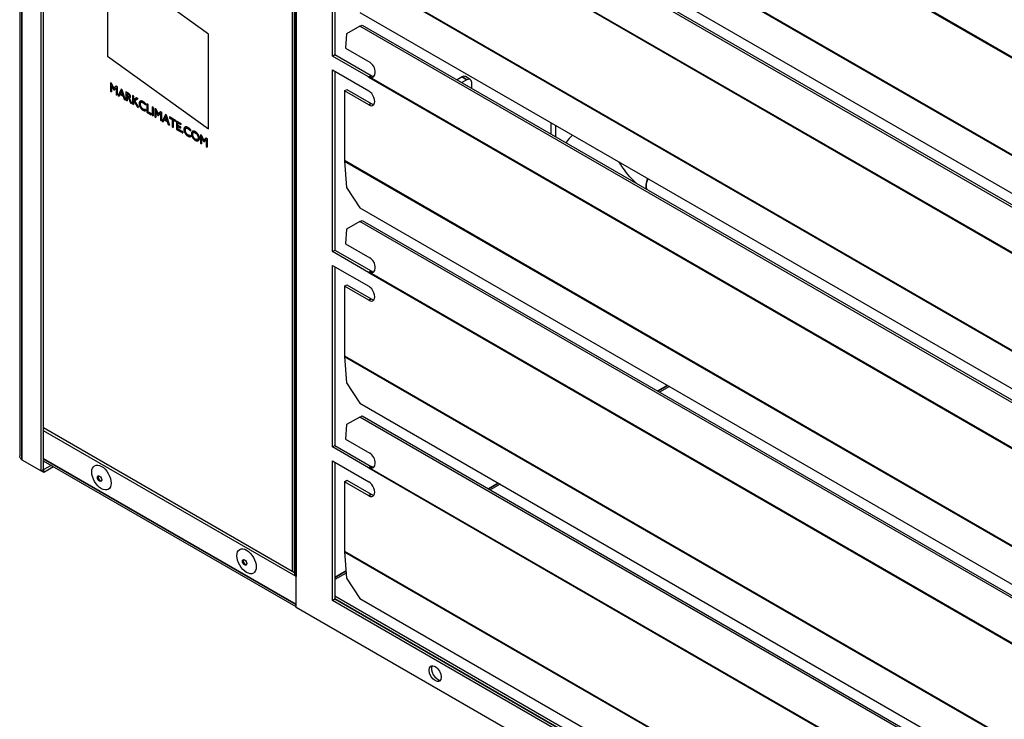
# Model space of a CAD drawing. Units: millimetres. Extents: x 0 to 5880, y 0 to 4158.
# Drawn here: x 4672 to 5008, y 3013 to 3252 of the extents above; entities that cross this region are included whole.
import ezdxf

# ---------------------------------------------------------------- set-up
doc = ezdxf.new("R2010")
doc.units = ezdxf.units.MM
doc.header["$LTSCALE"] = 14
doc.layers.add('Visible (ISO)', color=7, linetype='Continuous', lineweight=25)
doc.layers.add('Visible Narrow (ISO)', color=7, linetype='Continuous', lineweight=35)

msp = doc.modelspace()

# ---------------------------------------------------------------- linework, layer by layer
at = {"layer": 'Visible (ISO)'}
for p, q in [((4672.47, 3799.07), (4672.47, 3102.87)), ((4679.75, 3097.7), (4679.75, 3794.72)), ((4680.57, 3098.17), (4680.57, 3795.19)), ((4766.27, 3732.93), (4766.27, 3062.32)), ((4788.49, 3320.84), (5337.08, 3004.11)), ((5337.08, 2999.37), (4788.49, 3316.1)), ((4789.31, 3316.49), (5337.91, 2999.76)), ((4779.16, 3239.26), (4779.16, 3301.18)), ((4779.98, 3300.7), (4779.98, 3239.74)), ((4702.43, 3269.66), (4702.43, 3239.2)), ((4736.88, 3246.75), (4710.78, 3265.52)), ((4736.89, 3246.76), (4710.79, 3265.53)), ((4788.49, 3254.16), (5337.08, 2937.43)), ((4788.49, 3249.42), (4784, 3246.85)), ((4788.49, 3249.42), (4789.31, 3249.81)), ((5337.08, 2932.69), (4788.49, 3249.42)), ((4789.31, 3249.81), (5337.91, 2933.08)), ((4736.89, 3246.76), (4736.88, 3246.75)), ((4736.88, 3214.42), (4736.88, 3246.75)), ((4736.89, 3214.43), (4736.89, 3246.76)), ((4784, 3246.85), (4783.64, 3241.9)), ((4783.64, 3241.9), (4791.89, 3237.13)), ((4702.43, 3239.2), (4736.88, 3214.42)), ((4779.16, 3239.26), (4779.98, 3239.74)), ((4791.52, 3232.12), (4779.16, 3239.26)), ((4779.98, 3239.74), (4792.35, 3232.6)), ((4779.16, 3172.58), (4779.16, 3234.5)), ((4779.16, 3234.5), (4791.53, 3227.35)), ((4779.98, 3234.02), (4779.98, 3173.05)), ((4791.52, 3232.12), (4791.53, 3232.12)), ((4791.52, 3232.08), (4791.52, 3232.12)), ((4791.53, 3232.09), (4791.52, 3232.08)), ((4791.53, 3232.08), (4791.52, 3232.08)), ((4792.36, 3232.58), (4791.53, 3232.15)), ((4791.53, 3232.09), (4791.53, 3232.08)), ((4792.51, 3232.34), (4791.86, 3232.03)), ((4792, 3232.4), (4792.35, 3232.6)), ((4792.35, 3232.6), (4792.35, 3232.58)), ((4792.68, 3232.42), (4792.51, 3232.34)), ((4823.37, 3232.11), (4821.67, 3231.13)), ((4826.19, 3231.28), (4824.54, 3232.23)), ((4703.46, 3230.09), (4703.46, 3227.23)), ((4703.46, 3230.09), (4703.46, 3230.09)), ((4703.46, 3230.09), (4703.8, 3229.9)), ((4703.79, 3229.89), (4703.46, 3230.09)), ((4703.8, 3229.9), (4703.79, 3229.89)), ((4704.61, 3228.24), (4703.79, 3229.89)), ((4703.8, 3229.9), (4704.62, 3228.25)), ((4703.81, 3229.25), (4704.58, 3227.7)), ((4703.81, 3227.03), (4703.81, 3229.25)), ((4703.82, 3229.23), (4703.82, 3227.03)), ((4705.43, 3228.95), (4704.61, 3228.24)), ((4704.64, 3227.66), (4705.41, 3228.33)), ((4705.41, 3228.32), (4704.65, 3227.67)), ((4705.41, 3228.33), (4705.41, 3226.1)), ((4705.44, 3228.95), (4705.43, 3228.95)), ((4705.76, 3228.76), (4705.43, 3228.95)), ((4705.44, 3228.95), (4705.77, 3228.76)), ((4705.77, 3228.76), (4705.76, 3228.76)), ((4705.76, 3225.9), (4705.76, 3228.76)), ((4705.77, 3228.76), (4705.77, 3225.9)), ((4825.02, 3231.16), (4823.32, 3230.18)), ((4826.67, 3228.24), (4826.67, 3230.21)), ((4703.46, 3227.23), (4703.81, 3227.03)), ((4703.82, 3227.03), (4703.81, 3227.03)), ((4704.58, 3227.7), (4704.64, 3227.66)), ((4704.65, 3227.67), (4704.64, 3227.66)), ((4705.41, 3226.1), (4705.76, 3225.9)), ((4705.77, 3225.9), (4705.76, 3225.9)), ((4707.08, 3228.01), (4706.02, 3225.75)), ((4706.02, 3225.75), (4706.39, 3225.54)), ((4706.39, 3225.54), (4706.7, 3226.21)), ((4706.7, 3226.2), (4706.39, 3225.54)), ((4706.39, 3225.54), (4706.39, 3225.54)), ((4706.7, 3226.21), (4707.75, 3225.6)), ((4706.84, 3226.49), (4707.21, 3227.31)), ((4707.21, 3227.3), (4706.84, 3226.49)), ((4706.84, 3226.49), (4707.6, 3226.06)), ((4706.84, 3226.49), (4706.84, 3226.49)), ((4707.61, 3226.04), (4706.84, 3226.49)), ((4707.09, 3228.01), (4707.08, 3228.01)), ((4707.34, 3227.86), (4707.08, 3228.01)), ((4707.09, 3228.01), (4707.34, 3227.87)), ((4707.21, 3227.31), (4707.61, 3226.04)), ((4707.34, 3227.87), (4708.45, 3224.35)), ((4707.34, 3227.87), (4707.34, 3227.86)), ((4708.44, 3224.35), (4707.34, 3227.86)), ((4707.75, 3225.6), (4708.08, 3224.56)), ((4708.73, 3227.05), (4709.35, 3226.69)), ((4708.73, 3227.05), (4708.73, 3227.04)), ((4709.35, 3226.69), (4708.73, 3227.04)), ((4708.73, 3227.04), (4708.73, 3224.19)), ((4709.08, 3225.59), (4709.08, 3226.49)), ((4709.08, 3226.49), (4709.19, 3226.43)), ((4709.09, 3225.59), (4709.08, 3225.59)), ((4709.21, 3225.51), (4709.08, 3225.59)), ((4709.08, 3225.23), (4709.17, 3225.17)), ((4709.08, 3223.98), (4709.08, 3225.23)), ((4709.09, 3226.49), (4709.09, 3225.59)), ((4709.09, 3225.59), (4709.22, 3225.52)), ((4709.09, 3225.22), (4709.09, 3223.99)), ((4709.99, 3225), (4709.98, 3224.99)), ((4710.92, 3225.79), (4710.91, 3225.78)), ((4710.91, 3225.78), (4710.91, 3222.92)), ((4711.26, 3225.58), (4710.91, 3225.78)), ((4710.92, 3225.79), (4711.27, 3225.58)), ((4711.27, 3225.58), (4711.26, 3225.58)), ((4711.26, 3224.27), (4711.26, 3225.58)), ((4712.31, 3224.98), (4711.26, 3224.27)), ((4711.27, 3225.58), (4711.27, 3224.28)), ((4712.32, 3224.98), (4712.31, 3224.98)), ((4712.75, 3224.72), (4712.31, 3224.98)), ((4712.32, 3224.98), (4712.76, 3224.72)), ((4783.28, 3227.35), (4784.11, 3227.83)), ((4791.53, 3222.59), (4783.28, 3227.35)), ((4783.28, 3227.35), (4783.28, 3203.57)), ((4784.11, 3227.83), (4792.36, 3223.06)), ((4708.08, 3224.56), (4708.44, 3224.35)), ((4708.45, 3224.35), (4708.44, 3224.35)), ((4708.73, 3224.19), (4709.08, 3223.98)), ((4709.09, 3223.99), (4709.08, 3223.98)), ((4709.78, 3224.34), (4709.9, 3224.05)), ((4709.9, 3224.05), (4710.01, 3223.78)), ((4710.01, 3223.78), (4710.08, 3223.63)), ((4710.1, 3223.58), (4710.21, 3223.33)), ((4710.21, 3223.33), (4710.63, 3223.09)), ((4710.63, 3223.09), (4710.5, 3223.37)), ((4710.51, 3223.37), (4710.64, 3223.09)), ((4710.64, 3223.09), (4710.63, 3223.09)), ((4710.91, 3222.92), (4711.26, 3222.72)), ((4711.26, 3224.13), (4712.53, 3221.99)), ((4711.26, 3222.72), (4711.26, 3224.13)), ((4711.27, 3222.73), (4711.26, 3222.72)), ((4711.27, 3224.12), (4711.27, 3222.73)), ((4712.76, 3224.72), (4711.68, 3223.99)), ((4711.68, 3223.98), (4712.75, 3224.72)), ((4711.68, 3223.99), (4711.68, 3223.98)), ((4711.68, 3223.99), (4713.02, 3221.72)), ((4713.01, 3221.71), (4711.68, 3223.98)), ((4712.53, 3221.99), (4713.01, 3221.71)), ((4712.76, 3224.72), (4712.75, 3224.72)), ((4713.02, 3221.72), (4713.01, 3221.71)), ((4713.56, 3223.85), (4713.55, 3223.84)), ((4715.4, 3223), (4715.39, 3222.99)), ((4715.39, 3222.56), (4715.39, 3222.99)), ((4715.4, 3222.56), (4715.39, 3222.56)), ((4715.4, 3223), (4715.4, 3222.56)), ((4715.85, 3222.93), (4715.85, 3220.07)), ((4715.86, 3222.93), (4715.85, 3222.93)), ((4716.21, 3222.73), (4715.85, 3222.93)), ((4715.86, 3222.93), (4716.21, 3222.73)), ((4716.21, 3222.73), (4716.21, 3220.25)), ((4716.21, 3222.73), (4716.21, 3222.73)), ((4716.21, 3220.24), (4716.21, 3222.73)), ((4717.64, 3221.91), (4717.64, 3221.9)), ((4717.64, 3221.91), (4718, 3221.7)), ((4717.64, 3221.9), (4717.64, 3219.04)), ((4717.99, 3221.7), (4717.64, 3221.9)), ((4718, 3221.7), (4717.99, 3221.7)), ((4717.99, 3218.84), (4717.99, 3221.7)), ((4718, 3221.7), (4718, 3218.84)), ((4715.43, 3220.99), (4715.42, 3220.99)), ((4715.42, 3220.54), (4715.42, 3220.99)), ((4715.43, 3220.54), (4715.42, 3220.54)), ((4715.43, 3220.99), (4715.43, 3220.54)), ((4715.85, 3220.07), (4717.32, 3219.22)), ((4716.21, 3220.25), (4716.21, 3220.24)), ((4716.21, 3220.25), (4717.33, 3219.6)), ((4717.32, 3219.6), (4716.21, 3220.24)), ((4717.33, 3219.6), (4717.32, 3219.6)), ((4717.32, 3219.22), (4717.32, 3219.6)), ((4717.33, 3219.23), (4717.32, 3219.22)), ((4717.33, 3219.6), (4717.33, 3219.23)), ((4717.64, 3219.04), (4717.99, 3218.84)), ((4718, 3218.84), (4717.99, 3218.84)), ((4718.54, 3221.39), (4718.53, 3221.38)), ((4718.53, 3221.38), (4718.53, 3218.53)), ((4718.87, 3221.19), (4718.53, 3221.38)), ((4718.53, 3218.53), (4718.88, 3218.32)), ((4718.54, 3221.39), (4718.88, 3221.19)), ((4718.88, 3221.19), (4718.87, 3221.19)), ((4719.69, 3219.54), (4718.87, 3221.19)), ((4718.88, 3221.19), (4719.7, 3219.55)), ((4718.88, 3220.55), (4719.65, 3219)), ((4718.88, 3218.32), (4718.88, 3220.55)), ((4718.89, 3218.33), (4718.88, 3218.32)), ((4718.89, 3220.53), (4718.89, 3218.33)), ((4719.65, 3219), (4719.72, 3218.96)), ((4720.51, 3220.24), (4719.69, 3219.54)), ((4719.72, 3218.96), (4720.48, 3219.62)), ((4719.73, 3218.96), (4719.72, 3218.96)), ((4720.48, 3219.62), (4719.73, 3218.96)), ((4720.48, 3219.62), (4720.48, 3217.4)), ((4720.51, 3220.25), (4720.51, 3220.24)), ((4720.51, 3220.25), (4720.85, 3220.06)), ((4720.84, 3220.05), (4720.51, 3220.24)), ((4720.85, 3220.06), (4720.84, 3220.05)), ((4720.84, 3217.19), (4720.84, 3220.05)), ((4720.85, 3220.06), (4720.85, 3217.2)), ((4722.16, 3219.3), (4721.1, 3217.04)), ((4721.91, 3217.79), (4722.28, 3218.61)), ((4722.29, 3218.6), (4721.92, 3217.79)), ((4722.17, 3219.31), (4722.16, 3219.3)), ((4722.41, 3219.16), (4722.16, 3219.3)), ((4722.17, 3219.31), (4722.42, 3219.16)), ((4722.28, 3218.61), (4722.68, 3217.34)), ((4722.42, 3219.16), (4722.41, 3219.16)), ((4723.52, 3215.65), (4722.41, 3219.16)), ((4722.42, 3219.16), (4723.53, 3215.65)), ((4723.59, 3218.48), (4723.58, 3218.47)), ((4723.58, 3218.47), (4723.58, 3218.11)), ((4725.65, 3217.28), (4723.58, 3218.47)), ((4723.58, 3218.11), (4724.43, 3217.62)), ((4723.59, 3218.48), (4725.65, 3217.28)), ((4720.48, 3217.4), (4720.84, 3217.19)), ((4720.85, 3217.2), (4720.84, 3217.19)), ((4721.1, 3217.04), (4721.46, 3216.83)), ((4721.46, 3216.83), (4721.77, 3217.5)), ((4721.47, 3216.84), (4721.46, 3216.83)), ((4721.78, 3217.5), (4721.47, 3216.84)), ((4721.77, 3217.5), (4722.83, 3216.9)), ((4721.92, 3217.79), (4721.91, 3217.79)), ((4722.68, 3217.34), (4721.91, 3217.79)), ((4721.92, 3217.79), (4722.68, 3217.35)), ((4722.83, 3216.9), (4723.16, 3215.86)), ((4723.16, 3215.86), (4723.52, 3215.65)), ((4723.53, 3215.65), (4723.52, 3215.65)), ((4724.43, 3217.62), (4724.43, 3215.12)), ((4724.43, 3215.12), (4724.78, 3214.92)), ((4724.78, 3217.41), (4725.65, 3216.92)), ((4724.78, 3214.92), (4724.78, 3217.41)), ((4724.79, 3214.92), (4724.78, 3214.92)), ((4724.79, 3217.41), (4724.79, 3214.92)), ((4725.65, 3217.28), (4725.65, 3216.92)), ((4725.65, 3217.28), (4725.65, 3217.28)), ((4725.65, 3216.92), (4725.65, 3217.28)), ((4725.65, 3216.92), (4725.65, 3216.92)), ((4725.99, 3217.09), (4725.98, 3217.08)), ((4725.98, 3217.08), (4725.98, 3214.23)), ((4727.39, 3216.27), (4725.98, 3217.08)), ((4725.99, 3217.09), (4727.39, 3216.28)), ((4726.34, 3216.51), (4727.39, 3215.91)), ((4726.34, 3216.51), (4726.34, 3215.65)), ((4726.34, 3215.64), (4726.34, 3216.51)), ((4726.34, 3215.65), (4726.34, 3215.64)), ((4726.34, 3215.65), (4727.36, 3215.06)), ((4727.35, 3215.06), (4726.34, 3215.64)), ((4726.34, 3215.28), (4727.35, 3214.69)), ((4726.34, 3214.39), (4726.34, 3215.28)), ((4726.34, 3215.27), (4726.34, 3214.39)), ((4727.36, 3215.06), (4727.35, 3215.06)), ((4727.35, 3214.69), (4727.35, 3215.06)), ((4727.36, 3214.7), (4727.35, 3214.69)), ((4727.36, 3215.06), (4727.36, 3214.7)), ((4727.39, 3216.28), (4727.39, 3215.91)), ((4727.39, 3216.28), (4727.39, 3216.27)), ((4727.39, 3215.91), (4727.39, 3216.27)), ((4727.39, 3215.91), (4727.39, 3215.91)), ((4728.87, 3215.01), (4728.86, 3215.01)), ((4853.73, 3212.62), (4853.73, 3216.49)), ((4855.38, 3211.66), (4855.38, 3215.54)), ((4725.98, 3214.23), (4727.42, 3213.4)), ((4726.34, 3214.39), (4726.34, 3214.39)), ((4726.34, 3214.39), (4727.43, 3213.77)), ((4727.42, 3213.76), (4726.34, 3214.39)), ((4727.43, 3213.77), (4727.42, 3213.76)), ((4727.42, 3213.4), (4727.42, 3213.76)), ((4727.43, 3213.4), (4727.42, 3213.4)), ((4727.43, 3213.77), (4727.43, 3213.4)), ((4727.77, 3213.58), (4727.76, 3213.58)), ((4728.08, 3213.06), (4728.07, 3213.06)), ((4730.7, 3214.16), (4730.7, 3214.16)), ((4730.7, 3214.16), (4730.7, 3213.72)), ((4730.7, 3213.72), (4730.7, 3214.16)), ((4730.7, 3213.72), (4730.7, 3213.72)), ((4730.73, 3212.16), (4730.72, 3212.15)), ((4730.72, 3211.7), (4730.72, 3212.15)), ((4730.73, 3211.7), (4730.72, 3211.7)), ((4730.73, 3212.16), (4730.73, 3211.7)), ((4731.41, 3213.56), (4731.41, 3213.55)), ((4734.14, 3212.38), (4734.14, 3212.37)), ((4734.14, 3212.38), (4734.48, 3212.18)), ((4734.14, 3212.37), (4734.14, 3209.52)), ((4734.47, 3212.18), (4734.14, 3212.37)), ((4734.48, 3212.18), (4734.47, 3212.18)), ((4735.29, 3210.53), (4734.47, 3212.18)), ((4734.48, 3212.18), (4735.3, 3210.54)), ((4734.49, 3211.54), (4735.26, 3209.99)), ((4734.49, 3209.31), (4734.49, 3211.54)), ((4734.5, 3211.52), (4734.5, 3209.32)), ((4736.89, 3214.43), (4736.88, 3214.42)), ((4733.37, 3210.39), (4733.36, 3210.38)), ((4734.14, 3209.52), (4734.49, 3209.31)), ((4734.5, 3209.32), (4734.49, 3209.31)), ((4735.26, 3209.99), (4735.33, 3209.95)), ((4736.11, 3211.23), (4735.29, 3210.53)), ((4736.09, 3210.61), (4735.33, 3209.95)), ((4735.33, 3209.95), (4736.09, 3210.61)), ((4735.33, 3209.95), (4735.33, 3209.95)), ((4736.09, 3210.61), (4736.09, 3208.39)), ((4736.09, 3208.39), (4736.44, 3208.18)), ((4736.12, 3211.24), (4736.11, 3211.23)), ((4736.44, 3211.04), (4736.11, 3211.23)), ((4736.12, 3211.24), (4736.45, 3211.05)), ((4736.45, 3211.05), (4736.44, 3211.04)), ((4736.44, 3208.18), (4736.44, 3211.04)), ((4736.45, 3208.19), (4736.44, 3208.18)), ((4736.45, 3211.05), (4736.45, 3208.19)), ((4783.29, 3203.44), (4784, 3194.4)), ((4784, 3194.4), (4788.49, 3187.48)), ((4788.49, 3187.48), (5337.08, 2870.75)), ((4788.49, 3182.74), (4784, 3180.17)), ((4788.49, 3182.74), (4789.31, 3183.13)), ((5337.08, 2866.01), (4788.49, 3182.74)), ((4789.31, 3183.13), (5337.91, 2866.4)), ((4784, 3180.17), (4783.64, 3175.22)), ((4783.64, 3175.22), (4791.89, 3170.45)), ((4779.16, 3172.58), (4779.98, 3173.05)), ((4791.52, 3165.44), (4779.16, 3172.58)), ((4779.98, 3173.05), (4792.35, 3165.91)), ((4779.16, 3105.9), (4779.16, 3167.82)), ((4779.16, 3167.82), (4791.53, 3160.67)), ((4779.98, 3167.34), (4779.98, 3106.37)), ((4791.52, 3165.44), (4791.53, 3165.44)), ((4791.52, 3165.4), (4791.52, 3165.44)), ((4791.53, 3165.4), (4791.52, 3165.4)), ((4791.53, 3165.4), (4791.52, 3165.4)), ((4792.36, 3165.9), (4791.53, 3165.47)), ((4791.53, 3165.4), (4791.53, 3165.4)), ((4792.51, 3165.66), (4791.86, 3165.35)), ((4792, 3165.72), (4792.35, 3165.91)), ((4792.35, 3165.91), (4792.35, 3165.9)), ((4792.68, 3165.74), (4792.51, 3165.66)), ((4783.28, 3160.67), (4784.11, 3161.15)), ((4784.11, 3161.15), (4792.36, 3156.38)), ((4791.53, 3155.91), (4783.28, 3160.67)), ((4783.28, 3160.67), (4783.28, 3136.89)), ((4783.29, 3136.76), (4784, 3127.72)), ((4784, 3127.72), (4788.49, 3120.8)), ((4894.14, 3126.48), (4890.78, 3124.55)), ((4788.49, 3120.8), (5337.08, 2804.07)), ((4788.49, 3116.06), (4784, 3113.49)), ((4788.49, 3116.06), (4789.31, 3116.45)), ((5337.08, 2799.33), (4788.49, 3116.06)), ((4789.31, 3116.45), (5337.91, 2799.72)), ((4766.27, 3062.85), (4680.57, 3112.33)), ((4766.78, 3061.6), (4680.57, 3111.38)), ((4784, 3113.49), (4783.64, 3108.54)), ((4783.64, 3108.54), (4791.89, 3103.77)), ((4779.16, 3105.9), (4779.98, 3106.37)), ((4791.52, 3098.76), (4779.16, 3105.9)), ((4779.98, 3106.37), (4792.35, 3099.23)), ((4673.15, 3101.51), (4679.75, 3097.7)), ((4766.78, 3051.29), (4680.57, 3101.06)), ((4779.16, 3101.13), (4791.53, 3093.99)), ((4779.16, 3053.51), (4779.16, 3101.13)), ((4779.98, 3100.66), (4779.98, 3053.98)), ((4679.75, 3097.7), (4680.57, 3098.17)), ((4680.69, 3097.15), (4679.75, 3097.7)), ((4680.69, 3098.11), (4680.57, 3098.17)), ((4683.19, 3099.55), (4680.69, 3098.11)), ((4684.02, 3099.07), (4680.69, 3097.15)), ((4680.69, 3097.15), (4680.69, 3098.11)), ((4791.52, 3098.76), (4791.53, 3098.76)), ((4791.52, 3098.72), (4791.52, 3098.76)), ((4791.53, 3098.72), (4791.52, 3098.72)), ((4791.53, 3098.71), (4791.52, 3098.72)), ((4792.36, 3099.22), (4791.53, 3098.79)), ((4791.53, 3098.72), (4791.53, 3098.71)), ((4792.51, 3098.98), (4791.86, 3098.67)), ((4792, 3099.03), (4792.35, 3099.23)), ((4792.35, 3099.23), (4792.35, 3099.22)), ((4792.68, 3099.06), (4792.51, 3098.98)), ((4783.28, 3093.99), (4784.11, 3094.47)), ((4791.53, 3089.23), (4783.28, 3093.99)), ((4783.28, 3093.99), (4783.28, 3070.21)), ((4784.11, 3094.47), (4792.36, 3089.7)), ((4836.39, 3093.14), (4833.03, 3091.21)), ((4783.29, 3070.08), (4784, 3061.04)), ((4766.78, 3061.59), (4766.79, 3061.6)), ((4766.78, 3061.6), (4766.79, 3061.6)), ((4766.78, 3051.12), (4766.78, 3061.59)), ((4766.79, 3061.59), (4766.78, 3061.59)), ((4766.79, 3061.6), (4766.79, 3061.59)), ((4783.86, 3062.82), (4779.98, 3060.58)), ((4784, 3061.04), (4788.49, 3054.12)), ((4779.16, 3053.51), (4779.98, 3053.98)), ((5344.25, 2727.25), (4779.16, 3053.51)), ((5344.25, 2729.15), (4779.98, 3054.93)), ((5344.25, 2728.2), (4779.98, 3053.98)), ((4779.98, 3053.98), (5344.25, 2728.2)), ((4788.49, 3054.12), (5337.08, 2737.39)), ((5356.63, 2710.58), (4766.78, 3051.12))]:
    msp.add_line(p, q, dxfattribs=at)
for centre, major_axis, ratio, start_param, end_param in [((4791.71, 3234.66), (1.25, -2.63), 0.625473, 5.701906, 8.686991), ((4792.77, 3232.8), (-0.87, -1.52), 0.57735, 5.454154, 5.497787), ((4792.54, 3235.05), (1.25, -2.63), 0.625473, 5.701906, 6.031032), ((4823.37, 3230.21), (1.17, 2.02), 0.57735, 0, 0.785398), ((4825.02, 3229.26), (1.17, 2.02), 0.57735, 5.497787, 7.068583), ((4791.53, 3224.97), (1.46, -2.53), 0.57735, 5.497787, 8.63938), ((4792.36, 3225.45), (1.46, -2.53), 0.57735, 5.497787, 5.996429), ((4861.65, 3208.3), (2.62, 4.55), 0.57735, 0.931346, 1.612908), ((4784.52, 3204.28), (-0.88, -1.52), 0.57735, 5.497787, 5.585054), ((4791.71, 3167.98), (1.25, -2.63), 0.625473, 5.701906, 8.686991), ((4792.77, 3166.12), (-0.87, -1.52), 0.57735, 5.454154, 5.497787), ((4792.54, 3168.37), (1.25, -2.63), 0.625473, 5.701906, 6.031032), ((4791.53, 3158.29), (1.46, -2.53), 0.57735, 5.497787, 8.63938), ((4792.36, 3158.77), (1.46, -2.53), 0.57735, 5.497787, 5.996429), ((4784.52, 3137.6), (-0.87, -1.52), 0.57735, 5.497787, 5.585054), ((4791.71, 3101.3), (1.25, -2.63), 0.625473, 5.701906, 8.686991), ((4792.77, 3099.44), (-0.87, -1.52), 0.57735, 5.454154, 5.497787), ((4792.54, 3101.69), (1.25, -2.63), 0.625473, 5.701906, 6.031032), ((4699.96, 3095.18), (0.525, -0.909), 0.57735, 3.379534, 6.045244), ((4791.53, 3091.61), (1.46, -2.53), 0.57735, 5.497787, 8.63938), ((4792.36, 3092.09), (1.46, -2.53), 0.57735, 5.497787, 5.996429), ((4749.46, 3066.6), (0.525, -0.909), 0.57735, 3.379534, 6.045244), ((4784.52, 3070.92), (-0.87, -1.52), 0.57735, 5.497787, 5.585054), ((4768.02, 3062.32), (-1.75, 0), 0.57735, 0, 0.785398), ((4815.04, 3028.98), (-1.46, 2.53), 0.57735, 0.286757, 2.854836)]:
    msp.add_ellipse(centre, major_axis=major_axis, ratio=ratio, start_param=start_param, end_param=end_param, dxfattribs=at)
for centre, major_axis in [((4700.37, 3095.42), (2.33, -4.04)), ((4699.71, 3095.04), (0.525, -0.909)), ((4749.87, 3066.84), (2.33, -4.04)), ((4749.21, 3066.46), (0.525, -0.909)), ((4814.22, 3028.5), (1.46, -2.53))]:
    msp.add_ellipse(centre, major_axis=major_axis, ratio=0.57735, dxfattribs=at)
for points, degree, knots in [([(4791.86, 3232.03), (4791.83, 3232.03), (4791.77, 3232.04), (4791.65, 3232.09), (4791.59, 3232.12), (4791.53, 3232.15)], 3, [0, 0, 0, 0, 0.01054108, 0.01054108, 0.01900173, 0.01900173, 0.01900173, 0.01900173]), ([(4792.36, 3232.58), (4792.41, 3232.55), (4792.47, 3232.52), (4792.58, 3232.46), (4792.63, 3232.44), (4792.68, 3232.42)], 3, [0, 0, 0, 0, 0.02061609, 0.02061609, 0.03886635, 0.03886635, 0.03886635, 0.03886635]), ([(4709.22, 3225.52), (4709.49, 3225.36), (4709.65, 3225.35), (4709.69, 3225.38)], 2, [0, 0, 0, 1, 1.56103, 1.56103, 1.56103]), ([(4709.76, 3224.95), (4709.87, 3224.8), (4710.1, 3224.36), (4710.3, 3223.86)], 2, [0.019958, 0.019958, 0.019958, 1, 2, 2, 2]), ([(4710.17, 3225.42), (4710.17, 3225.17), (4710.03, 3225.02), (4709.99, 3225)], 2, [0, 0, 0, 1, 1.28655, 1.28655, 1.28655]), ([(4713.56, 3223.85), (4713.57, 3223.85), (4713.97, 3224.06), (4714.53, 3223.74)], 2, [0.97048, 0.97048, 0.97048, 1, 2, 2, 2]), ([(4728.87, 3215.01), (4728.88, 3215.02), (4729.27, 3215.23), (4729.84, 3214.9)], 2, [0.97048, 0.97048, 0.97048, 1, 2, 2, 2]), ([(4731.41, 3213.56), (4731.42, 3213.56), (4731.81, 3213.77), (4732.38, 3213.44)], 2, [0.978261, 0.978261, 0.978261, 1, 2, 2, 2]), ([(4732.38, 3210.88), (4732.8, 3210.64), (4733.08, 3210.8), (4733.08, 3210.8)], 2, [0, 0, 0, 1, 1.007523, 1.007523, 1.007523]), ([(4882.89, 3195.79), (4882.55, 3196.1), (4882.21, 3196.42), (4880.24, 3198.4), (4878.74, 3200.3), (4877.29, 3202.58), (4877.14, 3202.82), (4876.99, 3203.06)], 3, [3.4256944, 3.4256944, 3.4256944, 3.4256944, 3.4964591, 3.4964591, 3.8529311, 3.8529311, 3.8948279, 3.8948279, 3.8948279, 3.8948279]), ([(4791.86, 3165.35), (4791.83, 3165.35), (4791.77, 3165.36), (4791.65, 3165.41), (4791.59, 3165.43), (4791.53, 3165.47)], 3, [0, 0, 0, 0, 0.01054108, 0.01054108, 0.01900173, 0.01900173, 0.01900173, 0.01900173]), ([(4792.36, 3165.9), (4792.41, 3165.87), (4792.47, 3165.84), (4792.58, 3165.78), (4792.63, 3165.76), (4792.68, 3165.74)], 3, [0, 0, 0, 0, 0.02061609, 0.02061609, 0.03886635, 0.03886635, 0.03886635, 0.03886635]), ([(4673.15, 3101.51), (4673.04, 3101.6), (4672.94, 3101.71), (4672.86, 3101.81), (4672.78, 3101.92), (4672.7, 3102.03), (4672.64, 3102.15), (4672.59, 3102.26), (4672.54, 3102.38), (4672.51, 3102.5), (4672.48, 3102.62), (4672.47, 3102.75), (4672.47, 3102.87), (4672.47, 3102.87), (4672.47, 3102.87), (4672.47, 3102.87)], 3, [0, 0, 0, 0, 0.000404853, 0.000404853, 0.000404853, 0.000809706, 0.000809706, 0.000809706, 0.001214559, 0.001214559, 0.001214559, 0.001619412, 0.001619412, 0.001619412, 0.001620045, 0.001620045, 0.001620045, 0.001620045]), ([(4791.86, 3098.67), (4791.83, 3098.67), (4791.77, 3098.68), (4791.65, 3098.73), (4791.59, 3098.75), (4791.53, 3098.79)], 3, [0, 0, 0, 0, 0.01054108, 0.01054108, 0.01900173, 0.01900173, 0.01900173, 0.01900173]), ([(4792.36, 3099.22), (4792.41, 3099.19), (4792.47, 3099.16), (4792.58, 3099.1), (4792.63, 3099.08), (4792.68, 3099.06)], 3, [0, 0, 0, 0, 0.02061609, 0.02061609, 0.03886635, 0.03886635, 0.03886635, 0.03886635])]:
    msp.add_open_spline(points, degree=degree, knots=knots, dxfattribs=at)
for points in [[(4709.17, 3225.17), (4709.34, 3225.07), (4709.49, 3224.89), (4709.67, 3224.58), (4709.78, 3224.34)], [(4709.19, 3226.43), (4709.44, 3226.28), (4709.67, 3226.06), (4709.79, 3225.77), (4709.79, 3225.64)], [(4709.79, 3225.64), (4709.79, 3225.5), (4709.68, 3225.35), (4709.48, 3225.36), (4709.21, 3225.51)], [(4709.35, 3226.69), (4709.73, 3226.48), (4710.17, 3225.79), (4710.17, 3225.42)], [(4710.16, 3225.42), (4710.16, 3225.79), (4709.72, 3226.47), (4709.35, 3226.69)], [(4709.74, 3224.96), (4709.95, 3224.93), (4710.16, 3225.17), (4710.16, 3225.42)], [(4710.29, 3223.85), (4710.09, 3224.36), (4709.86, 3224.8), (4709.74, 3224.96)], [(4710.08, 3223.63), (4710.1, 3223.59), (4710.1, 3223.58)], [(4710.5, 3223.37), (4710.42, 3223.53), (4710.29, 3223.85)], [(4710.3, 3223.86), (4710.43, 3223.54), (4710.51, 3223.37)], [(4714.52, 3223.73), (4713.96, 3224.06), (4713.19, 3223.65), (4713.19, 3223.03)], [(4713.19, 3223.03), (4713.19, 3222.64), (4713.53, 3221.77), (4714.1, 3221.05), (4714.52, 3220.81)], [(4713.56, 3222.82), (4713.56, 3223.28), (4714.12, 3223.58), (4714.54, 3223.33)], [(4713.82, 3223.42), (4713.56, 3223.27), (4713.56, 3222.82)], [(4713.56, 3222.82), (4713.56, 3222.35), (4714.12, 3221.43), (4714.55, 3221.18)], [(4714.54, 3221.17), (4714.11, 3221.42), (4713.56, 3222.35), (4713.56, 3222.82)], [(4715.39, 3222.99), (4714.91, 3223.51), (4714.52, 3223.73)], [(4714.53, 3223.74), (4714.92, 3223.51), (4715.4, 3223)], [(4714.54, 3223.33), (4714.96, 3223.09), (4715.39, 3222.56)], [(4714.52, 3220.81), (4715.03, 3220.52), (4715.42, 3220.54)], [(4715.42, 3220.99), (4714.99, 3220.91), (4714.54, 3221.17)], [(4714.55, 3221.18), (4715, 3220.92), (4715.43, 3220.99)], [(4729.83, 3214.9), (4729.26, 3215.22), (4728.49, 3214.82), (4728.49, 3214.19)], [(4730.7, 3214.16), (4730.22, 3214.67), (4729.83, 3214.9)], [(4729.84, 3214.9), (4730.23, 3214.68), (4730.7, 3214.16)], [(4727.92, 3213.56), (4727.83, 3213.61), (4727.7, 3213.54), (4727.7, 3213.44)], [(4727.7, 3213.44), (4727.7, 3213.34), (4727.83, 3213.13), (4727.92, 3213.07)], [(4727.77, 3213.58), (4727.83, 3213.62), (4727.93, 3213.57)], [(4728.13, 3213.19), (4728.13, 3213.29), (4728.01, 3213.51), (4727.92, 3213.56)], [(4727.92, 3213.07), (4728.01, 3213.02), (4728.13, 3213.09), (4728.13, 3213.19)], [(4727.93, 3213.57), (4728.02, 3213.51), (4728.14, 3213.3), (4728.14, 3213.19)], [(4728.14, 3213.19), (4728.14, 3213.09), (4728.08, 3213.06)], [(4728.49, 3214.19), (4728.49, 3213.8), (4728.83, 3212.93), (4729.41, 3212.21), (4729.82, 3211.97)], [(4728.86, 3213.98), (4728.86, 3214.45), (4729.42, 3214.74), (4729.85, 3214.5)], [(4729.84, 3212.34), (4729.41, 3212.59), (4728.86, 3213.51), (4728.86, 3213.98)], [(4729.13, 3214.59), (4728.87, 3214.43), (4728.87, 3213.98)], [(4728.87, 3213.98), (4728.87, 3213.51), (4729.42, 3212.59), (4729.85, 3212.34)], [(4729.82, 3211.97), (4730.33, 3211.68), (4730.72, 3211.7)], [(4730.72, 3212.15), (4730.29, 3212.08), (4729.84, 3212.34)], [(4729.85, 3214.5), (4730.26, 3214.26), (4730.7, 3213.72)], [(4729.85, 3212.34), (4730.3, 3212.08), (4730.73, 3212.16)], [(4732.37, 3213.43), (4731.8, 3213.76), (4731.05, 3213.36), (4731.05, 3212.72)], [(4731.05, 3212.72), (4731.05, 3212.09), (4731.79, 3210.84), (4732.35, 3210.51)], [(4731.41, 3212.51), (4731.41, 3212.98), (4731.96, 3213.28), (4732.39, 3213.04)], [(4732.38, 3210.88), (4731.96, 3211.11), (4731.41, 3212.05), (4731.41, 3212.51)], [(4731.68, 3213.13), (4731.42, 3212.98), (4731.42, 3212.51)], [(4731.42, 3212.51), (4731.42, 3212.05), (4731.97, 3211.12), (4732.38, 3210.88)], [(4733.71, 3211.19), (4733.71, 3211.82), (4732.94, 3213.1), (4732.37, 3213.43)], [(4732.38, 3213.44), (4732.95, 3213.11), (4733.72, 3211.83), (4733.72, 3211.2)], [(4733.34, 3211.41), (4733.34, 3210.94), (4732.79, 3210.64), (4732.38, 3210.88)], [(4732.39, 3213.04), (4732.79, 3212.8), (4733.34, 3211.86), (4733.34, 3211.41)], [(4732.35, 3210.51), (4732.94, 3210.17), (4733.71, 3210.56), (4733.71, 3211.19)], [(4733.72, 3211.2), (4733.72, 3210.59), (4733.37, 3210.39)]]:
    msp.add_open_spline(points, degree=2, dxfattribs=at)
at = {"layer": 'Visible Narrow (ISO)'}
for p, q in [((4673.15, 3101.51), (4673.15, 3798.53)), ((4765.54, 3734.84), (4765.54, 3063.27)), ((4766.78, 3061.6), (4766.78, 3732.22)), ((5331.88, 3053.48), (4791.53, 3365.45)), ((4791.86, 3365.39), (5331.56, 3053.79)), ((4783.28, 3336.93), (5340.13, 3015.43)), ((5340.13, 3015.31), (4783.29, 3336.81)), ((5331.88, 2986.8), (4791.53, 3298.77)), ((4791.86, 3298.71), (5331.56, 2987.11)), ((4783.28, 3270.25), (5340.13, 2948.75)), ((5340.13, 2948.63), (4783.29, 3270.12)), ((5331.88, 2920.12), (4791.53, 3232.09)), ((4791.86, 3232.03), (5331.56, 2920.43)), ((4825.02, 3231.16), (4823.37, 3232.11)), ((4709.22, 3225.52), (4709.21, 3225.51)), ((4709.35, 3226.69), (4709.35, 3226.69)), ((4710.17, 3225.42), (4710.16, 3225.42)), ((4710.3, 3223.86), (4710.29, 3223.85)), ((4710.51, 3223.37), (4710.5, 3223.37)), ((4713.56, 3222.82), (4713.56, 3222.82)), ((4714.53, 3223.74), (4714.52, 3223.73)), ((4791.53, 3222.59), (4792.36, 3223.06)), ((4714.55, 3221.18), (4714.54, 3221.17)), ((4729.84, 3214.9), (4729.83, 3214.9)), ((4727.93, 3213.57), (4727.92, 3213.56)), ((4728.14, 3213.19), (4728.13, 3213.19)), ((4728.87, 3213.98), (4728.86, 3213.98)), ((4729.85, 3212.34), (4729.84, 3212.34)), ((4731.42, 3212.51), (4731.41, 3212.51)), ((4732.38, 3213.44), (4732.37, 3213.43)), ((4732.38, 3210.88), (4732.38, 3210.88)), ((4733.72, 3211.2), (4733.71, 3211.19)), ((4783.28, 3203.57), (5340.13, 2882.07)), ((5340.13, 2881.95), (4783.29, 3203.44)), ((5331.88, 2853.44), (4791.53, 3165.4)), ((4791.86, 3165.35), (5331.56, 2853.75)), ((4791.53, 3155.91), (4792.36, 3156.38)), ((4783.28, 3136.89), (5340.13, 2815.39)), ((5340.13, 2815.27), (4783.29, 3136.76)), ((4893.45, 3126.88), (4890.1, 3124.94)), ((4766.78, 3052.08), (4680.57, 3101.85)), ((5331.88, 2786.75), (4791.53, 3098.72)), ((4791.86, 3098.67), (5331.56, 2787.07)), ((4835.71, 3093.54), (4832.35, 3091.6)), ((4791.53, 3089.23), (4792.36, 3089.7)), ((4783.28, 3070.21), (5340.13, 2748.71)), ((5340.13, 2748.59), (4783.29, 3070.08)), ((4783.8, 3063.57), (4779.98, 3061.36))]:
    msp.add_line(p, q, dxfattribs=at)
msp.add_ellipse((4889.7, 3196.87), major_axis=(-2.48, -4.29), ratio=0.57735, start_param=4.91378, end_param=5.780862, dxfattribs=at)

doc.saveas('drawing.dxf')
